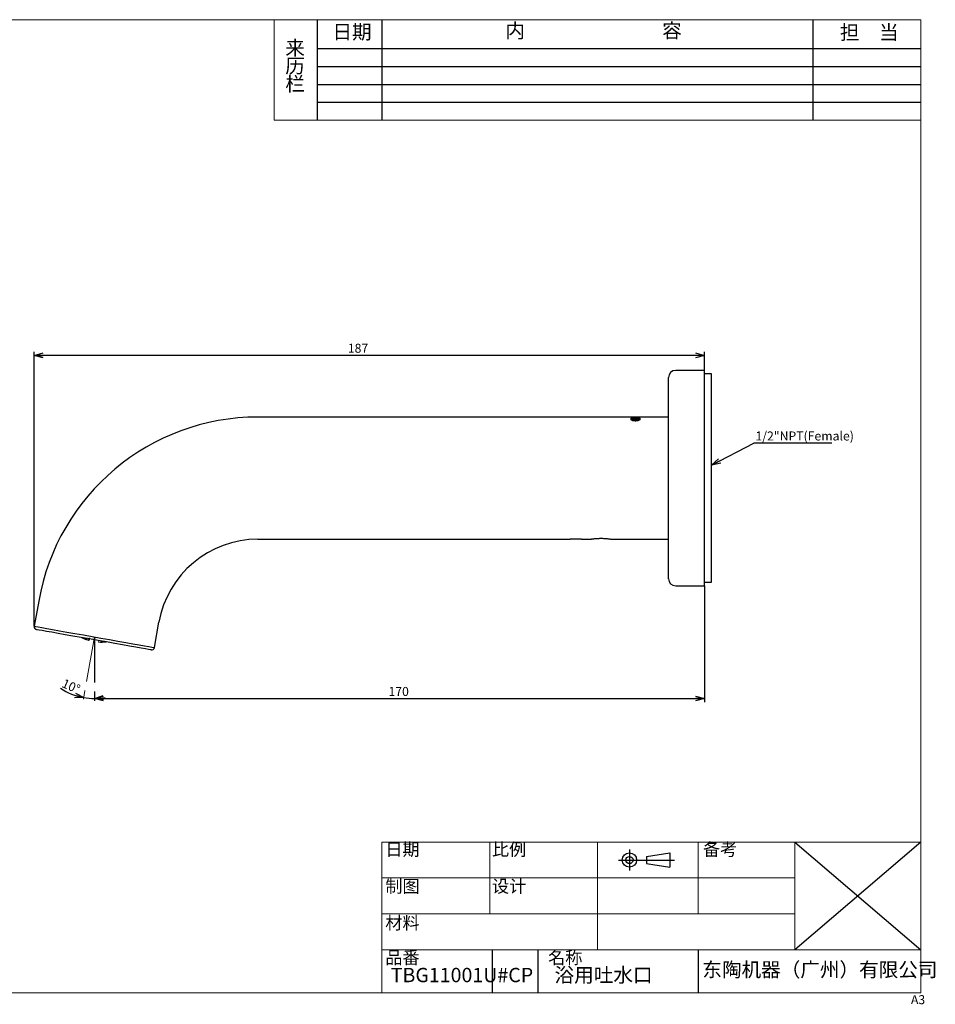
# Paper-space layout '承认图' of a CAD drawing. Units: millimetres. Extents: x 10 to 414, y 7 to 289.
# Drawn here: x 159 to 414, y 7 to 281 of the extents above; entities that cross this region are included whole.
import ezdxf

# ---------------------------------------------------------------- set-up
doc = ezdxf.new("R2010")
doc.units = ezdxf.units.MM
doc.linetypes.add('CENTERX2', pattern=[20.32, 12.7, -2.54, 2.54, -2.54])
doc.layers.add('アノテーション', color=7, linetype='Continuous')
doc.layers.add('视角', color=7, linetype='Continuous')
doc.layers.add('边框', color=7, linetype='Continuous', lineweight=25)
doc.styles.add('SLDTEXTSTYLE0', font='TXT', dxfattribs={"width": 0.7, "bigfont": 'bigfont'})
doc.styles.add('SLDTEXTSTYLE1', font='TXT', dxfattribs={"width": 0.7})
doc.dimstyles.new('SLDDIMSTYLE1', dxfattribs={"dimtxt": 0.18, "dimasz": 2.5, "dimexe": 0, "dimexo": 0.0625, "dimgap": 0, "dimtad": 0, "dimtih": 1, "dimtoh": 1, "dimdec": 0, "dimrnd": 1e-09, "dimzin": 0, "dimdsep": 46, "dimtxsty": 'Standard', "dimblk1": 'OPEN30', "dimblk2": 'OPEN30', "dimsah": 1, "dimcen": 0.09, "dimadec": 0, "dimazin": 0, "dimtfac": 2.5, "dimtdec": 0, "dimtofl": 0, "dimtmove": 0, "dimatfit": 3, "dimldrblk": 'OPEN30', "dimfxl": 1, "dimfrac": 2, "dimtolj": 1, "dimtzin": 0, "dimarcsym": 0})
doc.dimstyles.new('SLDDIMSTYLE2', dxfattribs={"dimtxt": 2.5, "dimasz": 2.5, "dimexe": 0, "dimexo": 0.0625, "dimtad": 3, "dimdec": 4, "dimzin": 12, "dimdsep": 46, "dimtxsty": 'SLDTEXTSTYLE1', "dimblk1": 'OPEN30', "dimblk2": 'OPEN30', "dimsah": 1, "dimcen": 0.09, "dimazin": 3, "dimtfac": 1, "dimtofl": 0, "dimtmove": 0, "dimatfit": 3, "dimldrblk": 'OPEN30', "dimfxl": 1, "dimfrac": 2, "dimtolj": 1, "dimtzin": 12, "dimarcsym": 0})
doc.dimstyles.new('SLDDIMSTYLE6', dxfattribs={"dimtxt": 2.5, "dimasz": 2.5, "dimexe": 0, "dimexo": 0.0625, "dimtad": 3, "dimdec": 0, "dimrnd": 1e-09, "dimzin": 12, "dimdsep": 46, "dimtxsty": 'SLDTEXTSTYLE1', "dimblk1": 'OPEN30', "dimblk2": 'OPEN30', "dimsah": 1, "dimcen": 0.09, "dimadec": 0, "dimazin": 3, "dimtfac": 1, "dimtdec": 0, "dimtofl": 0, "dimtmove": 0, "dimatfit": 3, "dimldrblk": 'OPEN30', "dimfxl": 1, "dimfrac": 2, "dimtolj": 1, "dimtzin": 12, "dimarcsym": 0})

# ---------------------------------------------------------------- blocks, each defined once
blk = doc.blocks.new('SW_NOTE_15')
at = {"layer": '视角', "color": 0, "char_height": 4, "attachment_point": 1, "style": 'SLDTEXTSTYLE0'}
for s, insert in [('来', (0, 5.16)), ('历', (0, 0.16)), ('栏', (0, -4.84))]:
    blk.add_mtext(s, dxfattribs=dict(at, insert=insert))
blk = doc.blocks.new('_OPEN30')
at = {"color": 0, "linetype": 'ByBlock', "lineweight": -2}
for p, q in [((-1, 0.267949), (0, 0)), ((0, 0), (-1, -0.267949)), ((0, 0), (-1, 0))]:
    blk.add_line(p, q, dxfattribs=at)
blk = doc.blocks.new('_D_9')
at = {"layer": 'アノテーション', "transparency": 16777216}
for p, q in [((349.78, 123.35), (349.78, 90.97)), ((179.92, 91.97), (349.78, 91.97))]:
    blk.add_line(p, q, dxfattribs=at)
at = {"layer": 'アノテーション', "transparency": 16777216, "xscale": 2.5, "yscale": 2.5, "rotation": 180.0000000000004}
blk.add_blockref('_OPEN30', (179.92, 91.97), dxfattribs=at)
at = {"layer": 'アノテーション', "transparency": 16777216, "xscale": 2.5, "yscale": 2.5}
blk.add_blockref('_OPEN30', (349.78, 91.97), dxfattribs=at)
at = {"layer": 'アノテーション', "transparency": 16777216, "insert": (261.81, 95.19), "char_height": 2.5, "attachment_point": 1, "style": 'SLDTEXTSTYLE1'}
blk.add_mtext('170', dxfattribs=at)
blk = doc.blocks.new('_D_10')
at = {"layer": 'アノテーション', "transparency": 16777216}
for start, end in [(236.5461, 260), (260, 270), (270, 280.013)]:
    blk.add_arc((179.92, 109.14), 17.16, start, end, dxfattribs=at)
at = {"layer": 'アノテーション', "transparency": 16777216, "xscale": 2.5, "yscale": 2.5}
for p, rotation in [((176.94, 92.23), 345.8563801107501), ((179.92, 91.97), 184.1436198892508)]:
    blk.add_blockref('_OPEN30', p, dxfattribs=dict(at, rotation=rotation))
at = {"layer": 'アノテーション', "transparency": 16777216, "insert": (171.63, 97.56), "char_height": 2.5, "attachment_point": 1, "rotation": 336.1679, "style": 'SLDTEXTSTYLE1'}
blk.add_mtext('10°', dxfattribs=at)
blk = doc.blocks.new('_D_11')
at = {"layer": 'アノテーション', "transparency": 16777216}
for p, q in [((163.18, 112.09), (163.18, 188.53)), ((349.78, 187.53), (163.18, 187.53)), ((349.78, 183.35), (349.78, 188.53))]:
    blk.add_line(p, q, dxfattribs=at)
at = {"layer": 'アノテーション', "transparency": 16777216, "xscale": 2.5, "yscale": 2.5, "rotation": 180.0000000000004}
blk.add_blockref('_OPEN30', (163.18, 187.53), dxfattribs=at)
at = {"layer": 'アノテーション', "transparency": 16777216, "xscale": 2.5, "yscale": 2.5}
blk.add_blockref('_OPEN30', (349.78, 187.53), dxfattribs=at)
at = {"layer": 'アノテーション', "transparency": 16777216, "insert": (250.49, 190.76), "char_height": 2.5, "attachment_point": 1, "style": 'SLDTEXTSTYLE1'}
blk.add_mtext('187', dxfattribs=at)
blk = doc.blocks.new('SW_NOTE_16')
at = {"layer": 'アノテーション', "color": 0}
blk.add_line((21.71, 0), (0, 0), dxfattribs=at)
at = {"layer": 'アノテーション', "color": 0, "insert": (0.42, 3.24), "char_height": 2.5, "attachment_point": 1, "style": 'SLDTEXTSTYLE1'}
blk.add_mtext('1/2"NPT(Female)', dxfattribs=at)

psp = doc.layouts.new('承认图')

# ---------------------------------------------------------------- linework, layer by layer
at = {"color": 7, "linetype": 'Continuous', "lineweight": 25}
for p, q in [((339.78224, 153.3474), (339.78224, 181.3474)), ((349.78224, 183.3474), (341.78224, 183.3474)), ((349.78224, 153.3474), (349.78224, 183.3474)), ((351.78224, 182.3474), (349.78224, 182.3474)), ((351.78224, 124.3474), (351.78224, 182.3474)), ((339.78224, 170.3474), (225.47644, 170.3474)), ((329.66244, 170.33664), (329.36049, 170.33664)), ((329.36049, 170.33664), (329.36049, 170.20185)), ((329.36049, 170.32663), (329.66244, 170.32663)), ((329.36049, 170.20185), (329.66244, 170.20185)), ((329.58155, 170.00332), (329.58155, 170.01352)), ((329.66244, 170.32101), (329.66244, 170.33664)), ((329.66244, 170.311), (329.66244, 170.32101)), ((329.66244, 170.20185), (329.66244, 170.24347)), ((331.48051, 170.31119), (329.82421, 170.31119)), ((329.82421, 170.30116), (329.82421, 170.31119)), ((329.82421, 170.30116), (331.48051, 170.30116)), ((329.82421, 170.26061), (331.48051, 170.26061)), ((330.64277, 170.09324), (330.50106, 170.09324)), ((330.50106, 170.08309), (330.50106, 170.09324)), ((330.50106, 170.08309), (330.64277, 170.08309)), ((330.64277, 170.08309), (330.64277, 170.09324)), ((331.78224, 170.3471), (330.87508, 170.3471)), ((330.87508, 170.3471), (330.87508, 170.34215)), ((330.87508, 170.34215), (330.97448, 170.34215)), ((330.97448, 170.17681), (330.87508, 170.17681)), ((330.87508, 170.17681), (330.87508, 170.12758)), ((330.87508, 170.1667), (330.97448, 170.1667)), ((330.87508, 170.12758), (331.78224, 170.12758)), ((330.97448, 170.1667), (330.97448, 170.17681)), ((331.37643, 170.3371), (331.78224, 170.3371)), ((331.48051, 170.32697), (331.48051, 170.31119)), ((331.48051, 170.30116), (331.48051, 170.31119)), ((331.48051, 170.26061), (331.48051, 170.23056)), ((331.48051, 170.22049), (331.48051, 170.23056)), ((331.56228, 170.00332), (331.56228, 170.01352)), ((331.78224, 170.12758), (331.78224, 170.3471)), ((329.58309, 169.78258), (329.58309, 169.77224)), ((329.82421, 169.6253), (329.82421, 169.63573)), ((330.50106, 169.34332), (330.64277, 169.34332)), ((330.60354, 169.95832), (330.54073, 169.95832)), ((330.54073, 169.56329), (330.54073, 169.57376)), ((330.54073, 169.57376), (330.60354, 169.57376)), ((330.60354, 169.56329), (330.54073, 169.56329)), ((330.60354, 169.56329), (330.60354, 169.57376)), ((331.32161, 169.6253), (331.32161, 169.63573)), ((331.56118, 169.77279), (331.56118, 169.78313)), ((339.78224, 125.3474), (339.78224, 153.3474)), ((349.78224, 123.3474), (349.78224, 153.3474)), ((225.47644, 136.3474), (311.98825, 136.3474)), ((315.98224, 136.3474), (318.14006, 136.3474)), ((323.83224, 136.3474), (323.80555, 136.35184)), ((323.83224, 136.3474), (339.78224, 136.3474)), ((349.78224, 124.3474), (351.78224, 124.3474)), ((341.78224, 123.3474), (349.78224, 123.3474)), ((164.41835, 119.11358), (163.17943, 112.08726)), ((196.66289, 106.18322), (197.90183, 113.20955)), ((177.60843, 108.46381), (177.40549, 108.53128)), ((177.43705, 108.61795), (177.44162, 108.63504)), ((177.54404, 108.58237), (177.43705, 108.61795)), ((177.43802, 108.71573), (177.63644, 108.62273)), ((177.55766, 108.65965), (177.5433, 108.57815)), ((182.07855, 107.70729), (181.86478, 107.7133)), ((181.8928, 107.87222), (182.11107, 107.89174)), ((182.07854, 107.79953), (181.96583, 107.80269)), ((182.08007, 107.81716), (182.07854, 107.79953))]:
    psp.add_line(p, q, dxfattribs=at)
at = {"color": 8, "linetype": 'Continuous', "lineweight": 25, "flags": 128}
for points in [[(163.17943, 112.08726), (163.22408, 112.07939), (163.57995, 112.01664), (164.28411, 111.89248), (165.32154, 111.70955), (166.67014, 111.47175), (168.30116, 111.18416), (170.17983, 110.8529), (172.26614, 110.48503), (174.51559, 110.08839), (176.88024, 109.67144), (179.30972, 109.24305), (181.75222, 108.81238), (184.1557, 108.38858), (186.46893, 107.9807), (188.6426, 107.59742), (190.63039, 107.24691), (192.38993, 106.93666), (193.88373, 106.67326), (195.07994, 106.46234), (195.95305, 106.30839), (196.48447, 106.21468), (196.66289, 106.18322)], [(176.65009, 108.8596), (176.55691, 108.89667), (176.46406, 108.93469), (176.46269, 108.93526)], [(177.43578, 108.76114), (177.43246, 108.74229), (177.42893, 108.72227)], [(178.39323, 108.59232), (178.34531, 108.32054), (178.32792, 108.22192)]]:
    psp.add_lwpolyline(points, dxfattribs=at)
at = {"color": 7, "linetype": 'Continuous', "lineweight": 25, "flags": 128}
for points in [[(195.73612, 105.5343), (195.55793, 105.56572), (195.02733, 105.65927), (194.1562, 105.81288), (192.96396, 106.0231), (191.47727, 106.28525), (189.72933, 106.59346), (187.75919, 106.94085), (185.61084, 107.31965), (183.33232, 107.72142), (180.97448, 108.13717), (178.59001, 108.55762), (176.23217, 108.97337), (173.95364, 109.37514), (171.80531, 109.75394), (169.83516, 110.10134), (168.08721, 110.40954), (166.60052, 110.67169), (165.40828, 110.88191), (164.53714, 111.03552), (164.00654, 111.12908), (163.82836, 111.1605), (163.82836, 111.1605)], [(195.73612, 105.5343), (195.55793, 105.56572), (195.02733, 105.65927), (194.1562, 105.81288), (192.96396, 106.0231), (191.47727, 106.28525), (189.72933, 106.59346), (187.75919, 106.94085), (185.61084, 107.31965), (183.33232, 107.72142), (180.97448, 108.13717), (178.59001, 108.55762), (176.23217, 108.97337), (173.95364, 109.37514), (171.80531, 109.75394), (169.83516, 110.10134), (168.08721, 110.40954), (166.60052, 110.67169), (165.40828, 110.88191), (164.53714, 111.03552), (164.00654, 111.12908), (163.82836, 111.1605), (163.82836, 111.1605)], [(177.63644, 108.62273), (177.6312, 108.593), (177.62646, 108.56608), (177.62221, 108.54197), (177.61846, 108.52069), (177.61519, 108.50222), (177.61244, 108.48659), (177.61019, 108.47378), (177.60843, 108.46381)], [(181.86478, 107.7133), (181.86654, 107.72327), (181.86879, 107.73608), (181.87155, 107.75171), (181.87481, 107.77018), (181.87856, 107.79147), (181.88281, 107.81557), (181.88756, 107.84249), (181.8928, 107.87222)]]:
    psp.add_lwpolyline(points, dxfattribs=at)
at = {"color": 7, "linetype": 'Continuous', "lineweight": 25}
for centre, radius, start, end in [((341.78224, 181.3474), 2, 90, 180), ((225.47644, 108.3474), 62, 90, 170), ((225.47644, 108.3474), 28, 90, 170), ((341.78224, 125.3474), 2, 180, 270), ((163.96727, 111.94834), 0.8, 170, 260), ((180.37259, 118.32169), 10.16958, 246.612802, 248.5843938), ((181.13749, 118.15091), 10.31898, 244.2802763, 248.7396995), ((181.14802, 118.15039), 10.32153, 244.2820661, 248.7403477), ((177.42892, 108.62055), 0.1, 226.2744911, 249.8344737), ((182.04835, 121.19914), 13.5, 249.8344737, 254.0029296), ((178.35547, 108.31804), 0.1, 254.0029296, 350), ((181.11293, 107.83183), 0.1, 170, 265.9970704), ((182.04835, 121.19914), 13.5, 265.9970704, 270.1655263), ((181.85174, 118.02495), 10.32015, 271.2593459, 275.7182167), ((182.08706, 107.79919), 0.1, 270.1655263, 293.7255091), ((181.86189, 118.02019), 10.31596, 271.259763, 275.7204529), ((182.63983, 117.90214), 10.14963, 271.4131201, 273.3886298), ((165.64992, 110.81931), 17.52038, 349.9353079, 350.0643943), ((195.87505, 106.32214), 0.8, 260, 350)]:
    psp.add_arc(centre, radius, start, end, dxfattribs=at)
at = {"color": 8, "linetype": 'Continuous', "lineweight": 25}
for centre, radius, start, end in [((160.92059, 111.65348), 15.9757, 349.9281348, 350.0696893), ((203.54565, 104.13442), 27.28733, 169.9746185, 170.0458626), ((179.5408, 108.15267), 2.17869, 169.914083, 170.1152224), ((181.34376, 107.83547), 0.75597, 349.6148117, 350.1946944), ((197.634, 105.16936), 14.97905, 169.9347873, 170.0555208), ((182.61482, 118.91101), 11.15722, 271.4681454, 272.5059637)]:
    psp.add_arc(centre, radius, start, end, dxfattribs=at)
at = {"color": 7, "linetype": 'Continuous', "lineweight": 25}
for points, knots in [([(329.58155, 170.01352), (329.46561, 169.98572), (329.38553, 169.95099), (329.28419, 169.87339), (329.26153, 169.82981), (329.26153, 169.78336)], [0, 0, 0, 0, 0.5, 0.5, 1, 1, 1, 1]), ([(329.26153, 169.77302), (329.26153, 169.81957), (329.28396, 169.86314), (329.38693, 169.94162), (329.46531, 169.97543), (329.58155, 170.00332)], [0, 0, 0, 0, 0.5, 0.5, 1, 1, 1, 1]), ([(329.82421, 170.31119), (329.80621, 170.31119), (329.78796, 170.31139), (329.77097, 170.31177), (329.75399, 170.31216), (329.73781, 170.31274), (329.72374, 170.31345), (329.7096, 170.31416), (329.69719, 170.31502), (329.68752, 170.31595), (329.67775, 170.31689), (329.67053, 170.31792), (329.66648, 170.31895), (329.66379, 170.31964), (329.66244, 170.32033), (329.66244, 170.32101)], [0, 0, 0, 0, 0.0000539976863, 0.0000539976863, 0.0000539976863, 0.0001079865971, 0.0001079865971, 0.0001079865971, 0.0001622386374, 0.0001622386374, 0.0001622386374, 0.0002170970908, 0.0002170970908, 0.0002170970908, 0.0002532786469, 0.0002532786469, 0.0002532786469, 0.0002532786469]), ([(329.66244, 170.311), (329.66244, 170.30998), (329.66552, 170.30892), (329.67153, 170.30791), (329.67754, 170.3069), (329.68662, 170.30591), (329.69799, 170.30503), (329.70933, 170.30416), (329.72326, 170.30337), (329.73864, 170.30275), (329.75412, 170.30213), (329.7715, 170.30167), (329.78934, 170.30141), (329.80076, 170.30125), (329.81252, 170.30116), (329.82421, 170.30116)], [0, 0, 0, 0, 0.0000545827626, 0.0000545827626, 0.0000545827626, 0.0001091849504, 0.0001091849504, 0.0001091849504, 0.0001636737286, 0.0001636737286, 0.0001636737286, 0.0002185051334, 0.0002185051334, 0.0002185051334, 0.0002532847167, 0.0002532847167, 0.0002532847167, 0.0002532847167]), ([(329.66244, 170.24347), (329.66244, 170.24547), (329.66553, 170.24747), (329.67152, 170.2493), (329.67751, 170.25114), (329.68655, 170.25286), (329.69785, 170.25434), (329.70918, 170.25582), (329.72308, 170.2571), (329.73845, 170.25809), (329.75394, 170.25909), (329.77135, 170.25982), (329.78923, 170.26023), (329.80068, 170.26048), (329.81248, 170.26061), (329.82421, 170.26061)], [0, 0, 0, 0, 0.0000543330903, 0.0000543330903, 0.0000543330903, 0.0001086670518, 0.0001086670518, 0.0001086670518, 0.0001631419193, 0.0001631419193, 0.0001631419193, 0.0002181015416, 0.0002181015416, 0.0002181015416, 0.0002529985976, 0.0002529985976, 0.0002529985976, 0.0002529985976]), ([(331.56228, 170.01352), (331.45002, 170.04031), (331.30792, 170.06021), (331.07195, 170.08001), (330.988, 170.08503), (330.81753, 170.09161), (330.73087, 170.09324), (330.64277, 170.09324)], [0, 0, 0, 0, 0.5, 0.5, 0.75, 0.75, 1, 1, 1, 1]), ([(330.97448, 170.34215), (331.0352, 170.34215), (331.09495, 170.342), (331.21155, 170.34116), (331.26714, 170.34048), (331.36458, 170.33822), (331.40452, 170.33667), (331.462, 170.33254), (331.48051, 170.32997), (331.48051, 170.32697)], [0, 0, 0, 0, 0.25, 0.25, 0.5, 0.5, 0.75, 0.75, 1, 1, 1, 1]), ([(331.48051, 170.23056), (331.48051, 170.22334), (331.46248, 170.21603), (331.40596, 170.20237), (331.3658, 170.19604), (331.26956, 170.18603), (331.21364, 170.18234), (331.09577, 170.17774), (331.03555, 170.1768), (330.97448, 170.1768)], [0, 0, 0, 0, 0.25, 0.25, 0.5, 0.5, 0.75, 0.75, 1, 1, 1, 1]), ([(330.97448, 170.1667), (331.09662, 170.1667), (331.21976, 170.17077), (331.36598, 170.18596), (331.40564, 170.19222), (331.46245, 170.20593), (331.48051, 170.21328), (331.48051, 170.22049)], [0, 0, 0, 0, 0.5, 0.5, 0.75, 0.75, 1, 1, 1, 1]), ([(331.88407, 169.78336), (331.88407, 169.82993), (331.86165, 169.87351), (331.75816, 169.95198), (331.67928, 169.98572), (331.56228, 170.01352)], [0, 0, 0, 0, 0.5, 0.5, 1, 1, 1, 1]), ([(331.56228, 170.00332), (331.67896, 169.97558), (331.7596, 169.94086), (331.86142, 169.86318), (331.88407, 169.81953), (331.88407, 169.77302)], [0, 0, 0, 0, 0.5, 0.5, 1, 1, 1, 1]), ([(329.26153, 169.78336), (329.26153, 169.73625), (329.28462, 169.68627), (329.38796, 169.58493), (329.46583, 169.53503), (329.58155, 169.48962)], [0, 0, 0, 0, 0.5, 0.5, 1, 1, 1, 1]), ([(329.82421, 169.91267), (329.74626, 169.89772), (329.68444, 169.87864), (329.60307, 169.83438), (329.58309, 169.80929), (329.58309, 169.78313)], [0, 0, 0, 0, 0.5, 0.5, 1, 1, 1, 1]), ([(329.58309, 169.78313), (329.58309, 169.75682), (329.60321, 169.72965), (329.68463, 169.67892), (329.74667, 169.65518), (329.82421, 169.63573)], [0, 0, 0, 0, 0.5, 0.5, 1, 1, 1, 1]), ([(329.82421, 169.6253), (329.74664, 169.64476), (329.68489, 169.66837), (329.60313, 169.7193), (329.58309, 169.74644), (329.58309, 169.77279)], [0, 0, 0, 0, 0.5, 0.5, 1, 1, 1, 1]), ([(330.54073, 169.95832), (330.41354, 169.95832), (330.28611, 169.95601), (330.03982, 169.94268), (329.92028, 169.93155), (329.82421, 169.91267)], [0, 0, 0, 0, 0.5, 0.5, 1, 1, 1, 1]), ([(329.82421, 169.63573), (329.9212, 169.61142), (330.04018, 169.59593), (330.28564, 169.57722), (330.41301, 169.57376), (330.54073, 169.57376)], [0, 0, 0, 0, 0.5, 0.5, 1, 1, 1, 1]), ([(330.54073, 169.56329), (330.41335, 169.56329), (330.28578, 169.56673), (330.03951, 169.58553), (329.92033, 169.60118), (329.82421, 169.6253)], [0, 0, 0, 0, 0.5, 0.5, 1, 1, 1, 1]), ([(331.32161, 169.91267), (331.22437, 169.93174), (331.10471, 169.9427), (330.85869, 169.95598), (330.73131, 169.95832), (330.60354, 169.95832)], [0, 0, 0, 0, 0.5, 0.5, 1, 1, 1, 1]), ([(330.60354, 169.57376), (330.73128, 169.57376), (330.85921, 169.57723), (331.10618, 169.59608), (331.22494, 169.61154), (331.32161, 169.63573)], [0, 0, 0, 0, 0.5, 0.5, 1, 1, 1, 1]), ([(331.32161, 169.6253), (331.22434, 169.60093), (331.10504, 169.5855), (330.85905, 169.56677), (330.73151, 169.56329), (330.60354, 169.56329)], [0, 0, 0, 0, 0.5, 0.5, 1, 1, 1, 1]), ([(330.64277, 169.34332), (330.8205, 169.34332), (330.99614, 169.35777), (331.23191, 169.39646), (331.30728, 169.41237), (331.44429, 169.44809), (331.50654, 169.46793), (331.56228, 169.48962)], [0, 0, 0, 0, 0.5, 0.5, 0.75, 0.75, 1, 1, 1, 1]), ([(331.56118, 169.78313), (331.56118, 169.80924), (331.54116, 169.83432), (331.46075, 169.87844), (331.39916, 169.89767), (331.32161, 169.91267)], [0, 0, 0, 0, 0.5, 0.5, 1, 1, 1, 1]), ([(331.32161, 169.63573), (331.3988, 169.65525), (331.46018, 169.67886), (331.54139, 169.72975), (331.56118, 169.75684), (331.56118, 169.78313)], [0, 0, 0, 0, 0.5, 0.5, 1, 1, 1, 1]), ([(331.56118, 169.77279), (331.56118, 169.7465), (331.5413, 169.71934), (331.46046, 169.6686), (331.39877, 169.64482), (331.32161, 169.6253)], [0, 0, 0, 0, 0.5, 0.5, 1, 1, 1, 1]), ([(331.56228, 169.48962), (331.67844, 169.53478), (331.75859, 169.58598), (331.86076, 169.68617), (331.88407, 169.73628), (331.88407, 169.78336)], [0, 0, 0, 0, 0.5, 0.5, 1, 1, 1, 1]), ([(311.98825, 136.3481), (311.98657, 136.3479), (311.97959, 136.34708), (312.02473, 136.3524), (312.12371, 136.36361), (312.27748, 136.37991), (312.47983, 136.39922), (312.72346, 136.41927), (313.00557, 136.43809), (313.31323, 136.45321), (313.64277, 136.46314), (313.97813, 136.46658), (314.31595, 136.46325), (314.64054, 136.45362), (314.94932, 136.43863), (315.22872, 136.42018), (315.47591, 136.4), (315.67945, 136.38067), (315.83694, 136.36404), (315.92858, 136.35366), (315.97483, 136.34827), (315.97976, 136.34769), (315.98224, 136.3474)], [0, 0, 0, 0, 0.01707528, 0.071293192, 0.123832933, 0.177883203, 0.230666941, 0.284965837, 0.338004656, 0.392587586, 0.445493356, 0.499952239, 0.552540921, 0.606655884, 0.659239822, 0.71333032, 0.766226991, 0.82064791, 0.873689226, 0.928282088, 0.963910097, 1, 1, 1, 1]), ([(318.14006, 136.3487), (318.13777, 136.34832), (318.12707, 136.34653), (318.18803, 136.35676), (318.32393, 136.37876), (318.53754, 136.41122), (318.82008, 136.45004), (319.16254, 136.49085), (319.56111, 136.52958), (319.99778, 136.56116), (320.4666, 136.58231), (320.94353, 136.59025), (321.42387, 136.58439), (321.88509, 136.56572), (322.32463, 136.53606), (322.7243, 136.4991), (323.08019, 136.45824), (323.37606, 136.41857), (323.60754, 136.38397), (323.74697, 136.36157), (323.82018, 136.34943), (323.8282, 136.34808), (323.83224, 136.3474)], [0, 0, 0, 0, 0.014669223, 0.068656577, 0.120804767, 0.174439872, 0.227060184, 0.281175094, 0.334326888, 0.389031699, 0.441943486, 0.496428616, 0.548686497, 0.602464892, 0.654681535, 0.708377777, 0.761221452, 0.815576974, 0.868746749, 0.923484691, 0.961457875, 1, 1, 1, 1]), ([(177.39577, 108.53421), (177.38408, 108.53975), (177.36416, 108.5492), (177.34226, 108.57577), (177.32891, 108.60701), (177.33064, 108.63191), (177.33145, 108.64361)], [0, 0, 0, 0, 0.293745976, 0.500730513, 0.76561747, 1, 1, 1, 1]), ([(177.40549, 108.53128), (177.4062, 108.53313), (177.40748, 108.53641), (177.41428, 108.55583), (177.42268, 108.57844), (177.43079, 108.6008), (177.435, 108.61233), (177.43705, 108.61795)], [0, 0, 0, 0, 0.284842601, 0.506204106, 0.762519927, 0.884354568, 1, 1, 1, 1]), ([(177.60843, 108.46381), (177.59671, 108.46979), (177.57673, 108.47997), (177.55423, 108.50803), (177.5408, 108.54057), (177.5425, 108.56615), (177.5433, 108.57815)], [0, 0, 0, 0, 0.293794481, 0.500791773, 0.765639183, 1, 1, 1, 1]), ([(177.63644, 108.62273), (177.62435, 108.62722), (177.60372, 108.63487), (177.58085, 108.65912), (177.56679, 108.68871), (177.56837, 108.71307), (177.5691, 108.72452)], [0, 0, 0, 0, 0.293525003, 0.500721045, 0.765173547, 1, 1, 1, 1]), ([(178.50199, 108.57314), (178.48156, 108.45725), (178.43098, 108.1704), (178.46503, 108.36358), (178.54993, 108.84504), (178.56326, 108.92066)], [0, 0, 0, 0, 0.363607527, 0.9000489, 1, 1, 1, 1]), ([(181.86478, 107.7133), (181.87792, 107.7149), (181.90031, 107.71762), (181.93075, 107.73633), (181.95467, 107.7623), (181.96175, 107.78692), (181.96508, 107.79847)], [0, 0, 0, 0, 0.293854637, 0.500801333, 0.765640565, 1, 1, 1, 1]), ([(182.07855, 107.70729), (182.07865, 107.70938), (182.07883, 107.71293), (182.07853, 107.73353), (182.07868, 107.75731), (182.0786, 107.78139), (182.07856, 107.79359), (182.07854, 107.79953)], [0, 0, 0, 0, 0.293333657, 0.500217141, 0.764034593, 0.885184096, 1, 1, 1, 1]), ([(182.08869, 107.70673), (182.10148, 107.70793), (182.1233, 107.70999), (182.15325, 107.72747), (182.17632, 107.75226), (182.18327, 107.77626), (182.18654, 107.78752)], [0, 0, 0, 0, 0.293569061, 0.500719907, 0.765569433, 1, 1, 1, 1])]:
    psp.add_open_spline(points, degree=3, knots=knots, dxfattribs=at)
for points in [[(330.50106, 170.09324), (330.14872, 170.09324), (329.80634, 170.06705), (329.58155, 170.01352)], [(329.58155, 170.00332), (329.80631, 170.05688), (330.14873, 170.08309), (330.50106, 170.08309)], [(330.64277, 170.08309), (330.99516, 170.08309), (331.33774, 170.05694), (331.56228, 170.00332)], [(329.58155, 169.48962), (329.80478, 169.40295), (330.14557, 169.34332), (330.50106, 169.34332)]]:
    psp.add_open_spline(points, degree=3, dxfattribs=at)
at = {"layer": 'アノテーション', "linetype": 'CENTERX2', "lineweight": 18}
psp.add_line((179.93211, 109.19732), (176.86729, 91.81589), dxfattribs=at)
at = {"layer": 'アノテーション', "linetype": 'CENTERX2'}
psp.add_line((179.92116, 109.13524), (179.92116, 91.37291), dxfattribs=at)
at = {"layer": 'アノテーション', "lineweight": 18}
for p, q in [((410, 52), (260, 52)), ((260, 52), (260, 10)), ((290, 52), (290, 32)), ((320, 52), (320, 32)), ((348, 52), (348, 32)), ((375, 52), (375, 22)), ((260, 42), (375, 42)), ((260, 32), (375, 32)), ((320, 32), (320, 22)), ((260, 22), (410, 22))]:
    psp.add_line(p, q, dxfattribs=at)
at = {"layer": 'アノテーション', "lineweight": 25}
for p, q in [((410, 52), (375, 22)), ((375, 52), (410, 22))]:
    psp.add_line(p, q, dxfattribs=at)
at = {"layer": 'アノテーション', "color": 7}
for p, q in [((290.70173, 22), (290.70173, 10)), ((303.42034, 22), (303.42034, 10)), ((348, 22), (348, 10))]:
    psp.add_line(p, q, dxfattribs=at)
at = {"layer": '视角'}
for p, q in [((242, 281), (242, 253)), ((260, 281), (260, 253)), ((380, 281), (380, 253)), ((242, 273), (410, 273)), ((242, 268), (410, 268)), ((242, 263), (410, 263)), ((242, 258), (410, 258)), ((328.89825, 49.90333), (328.89825, 44.1074)), ((325.88871, 47), (341.45144, 47)), ((333.66176, 48), (340.12738, 49)), ((333.66176, 48), (333.66176, 46)), ((340.12738, 49), (340.12738, 45)), ((333.66176, 46), (340.12738, 45))]:
    psp.add_line(p, q, dxfattribs=at)
for radius in [2, 1]:
    psp.add_circle((328.89825, 47), radius, dxfattribs=at)
at = {"layer": '边框', "lineweight": 18}
for p, q in [((10, 281), (410, 281)), ((230, 281), (230, 253)), ((410, 281), (410, 10)), ((230, 253), (410, 253)), ((10, 10), (410, 10))]:
    psp.add_line(p, q, dxfattribs=at)

# ---------------------------------------------------------------- block references
at = {"layer": 'アノテーション'}
psp.add_blockref('SW_NOTE_16', (363.56074, 163.09168), dxfattribs=at)
at = {"layer": '视角'}
psp.add_blockref('SW_NOTE_15', (233.07682, 269.98135), dxfattribs=at)

# ---------------------------------------------------------------- texts
at = {"color": 7, "linetype": 'Continuous', "lineweight": 0, "attachment_point": 1, "style": 'SLDTEXTSTYLE0'}
for s, insert, char_height in [('日期', (260.92691, 51.71168), 3.5), ('比例', (290.62639, 51.71168), 3.5), ('备考', (349.37352, 51.71168), 3.5), ('制图', (260.92691, 41.4493), 3.5), ('设计', (290.62639, 41.4493), 3.5), ('材料', (260.92691, 31.24061), 3.5), ('品番', (260.92691, 21.57506), 3.5), ('名称', (306.25467, 21.57506), 3.5), ('东陶机器（广州）有限公司', (349.19687, 18.47965), 4)]:
    psp.add_mtext(s, dxfattribs=dict(at, insert=insert, char_height=char_height))
at = {"layer": 'アノテーション', "color": 7, "char_height": 4, "attachment_point": 1}
for s, insert, style in [('TBG11001U#CP', (262.4413, 16.97996), 'SLDTEXTSTYLE1'), ('浴用吐水口', (308.05659, 16.97996), 'SLDTEXTSTYLE0')]:
    psp.add_mtext(s, dxfattribs=dict(at, insert=insert, style=style))
at = {"layer": 'アノテーション', "insert": (407.28186, 9.37152), "char_height": 2.5, "attachment_point": 1, "style": 'SLDTEXTSTYLE1'}
psp.add_mtext('A3', dxfattribs=at)
at = {"layer": '视角', "char_height": 4, "style": 'SLDTEXTSTYLE0'}
for s, insert, attachment_point in [('日期', (246.21084, 279.60134), 1), ('内\u3000\u3000\u3000\u3000\u3000\u3000\u3000容', (318.91544, 279.95048), 2), ('担\u3000当', (387.5078, 279.4826), 1)]:
    psp.add_mtext(s, dxfattribs=dict(at, insert=insert, attachment_point=attachment_point))

# ---------------------------------------------------------------- dimensions: what is measured, and where the dimension line sits
at = {"layer": 'アノテーション'}
for base, p1, p2, picture, middle in [((163.17943, 187.53404), (349.78224, 183.3474), (163.17943, 112.08726), '_D_11', (252.67262, 187.53404)), ((349.78224, 91.97161), (179.92116, 91.37291), (349.78224, 123.3474), '_D_9', (263.99682, 91.97161))]:
    dim = psp.add_linear_dim(base=base, p1=p1, p2=p2, dimstyle='SLDDIMSTYLE6', dxfattribs=at)
    dim.commit()
    dim.dimension.update_dxf_attribs({"geometry": picture, "text_midpoint": middle, "dimtype": 160})
dim = psp.add_angular_dim_2l(base=(178.42525, 92.03692), line1=((176.86729, 91.81589), (179.93211, 109.19732)), line2=((179.92116, 91.37291), (179.92116, 109.13524)), dimstyle='SLDDIMSTYLE2', dxfattribs=at)
dim.commit()
dim.dimension.update_dxf_attribs({"geometry": '_D_10', "text_midpoint": (172.98606, 93.43509), "dimtype": 162})

# ---------------------------------------------------------------- leaders
psp.add_leader([(351.78224, 157.00007), (363.56074, 163.09168)], dimstyle='SLDDIMSTYLE1', dxfattribs=at)

doc.saveas('drawing.dxf')
